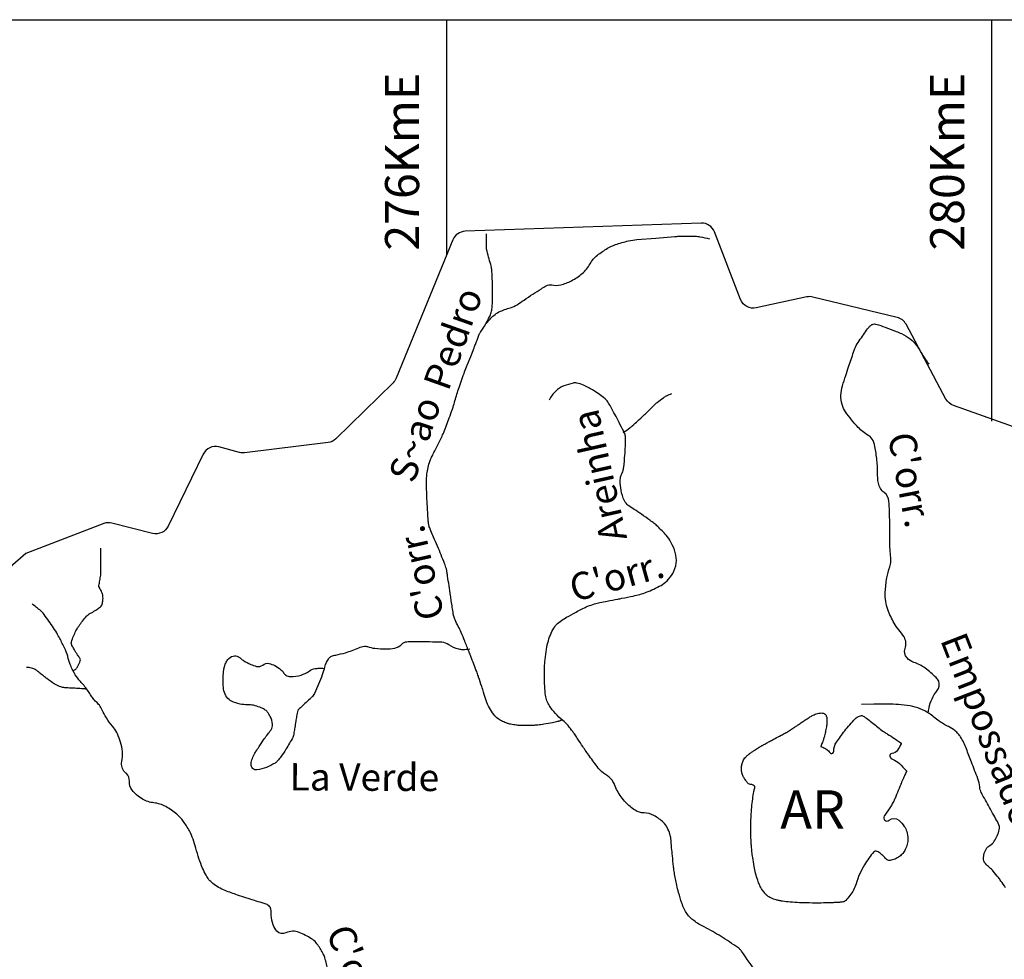
# Model space of a CAD drawing. Units: metres. Extents: x -420 to 420, y -43975 to 297.
# Drawn here: x -163 to -91, y 77 to 146 of the extents above; entities that cross this region are included whole.
import ezdxf
from ezdxf.enums import TextEntityAlignment as Align

# ---------------------------------------------------------------- set-up
doc = ezdxf.new("R2010")
doc.units = ezdxf.units.M
doc.header["$MEASUREMENT"] = 0
for name, color, linetype, lineweight in [('AFLUENTES', 1, 'Continuous', 0), ('CAIXA', 1, 'Continuous', 0), ('COORDENADAS', 1, 'Continuous', 0), ('FORMATO', 1, 'Continuous', 0), ('LIMIAREA', 1, 'Continuous', 0), ('PONTE', 1, 'Continuous', 0)]:
    doc.layers.add(name, color=color, linetype=linetype, lineweight=lineweight)
doc.styles.add('Style-ENGINEERING', font='ENGINEERING.shx')
doc.styles.add('Style-WORKING', font='WORKING.shx')

msp = doc.modelspace()

# ---------------------------------------------------------------- linework, layer by layer
at = {"layer": 'AFLUENTES', "color": 4, "linetype": 'Continuous', "lineweight": -3, "flags": 128}
for points in [[(-123.068, 94.473, -0.00965), (-123.165, 94.431, -0.019575), (-123.213, 94.413, -0.002779), (-123.343, 94.372, -0.005319), (-123.411, 94.351, -0.021733), (-123.775, 94.263, -0.012674), (-124.409, 94.155, -0.005845), (-124.855, 94.096, -0.013226), (-125.053, 94.077, -0.00635), (-125.217, 94.068, -0.003923), (-125.483, 94.059, -0.009458), (-125.761, 94.057, -0.006271), (-126.178, 94.067, -0.023015), (-126.433, 94.089, -0.013761), (-126.854, 94.155, -0.036563), (-127.098, 94.219, -0.024276), (-127.451, 94.359, -0.061137), (-127.779, 94.56, -0.05474), (-128.084, 94.863, -0.045102), (-128.418, 95.361, -0.046682), (-128.647, 95.893, -0.003062), (-128.839, 96.498), (-128.839, 96.498, 0.004268), (-128.978, 96.933), (-128.978, 96.933, 0.000397), (-129.205, 97.618), (-129.205, 97.618, 0.004565), (-129.225, 97.677, 0.00603), (-129.349, 98.016), (-129.349, 98.016, 0.001822), (-129.776, 99.131), (-129.776, 99.131, 0.000098), (-129.896, 99.438), (-129.896, 99.438, 0.001387), (-129.904, 99.46, 0.001118), (-129.913, 99.483), (-129.913, 99.483, 0.000069), (-130.06, 99.851, 0.001227), (-130.222, 100.252), (-130.222, 100.252, 0.000776), (-130.479, 100.883, 0.031312), (-130.698, 101.335, -0.029831), (-130.929, 101.809, -0.014459), (-131.031, 102.075, -0.045897), (-131.053, 102.163), (-131.053, 102.163, -0.00029), (-131.063, 102.227, -0.000684), (-131.067, 102.254), (-131.067, 102.254, -0.00006), (-131.209, 103.201), (-131.209, 103.201, -0.000146), (-131.267, 103.589), (-131.267, 103.589, -0.000259), (-131.375, 104.313), (-131.375, 104.313, 0.000043), (-131.483, 105.037), (-131.483, 105.037, 0.000584), (-131.528, 105.341, 0.001906), (-131.543, 105.433, 0.025219), (-131.546, 105.45, 0.004277), (-131.572, 105.544, 0.023693), (-131.704, 105.939, 0.007145), (-132.222, 107.217, 0.006023), (-132.511, 107.879, -0.008847), (-132.705, 108.33, -0.008826), (-132.823, 108.636, -0.026596), (-132.856, 108.74, -0.018303), (-132.869, 108.806, -0.012593), (-132.884, 108.902, -0.013356), (-132.914, 109.219, -0.004685), (-132.969, 110.124), (-132.969, 110.124, -0.001636), (-133.003, 110.863), (-133.003, 110.863, -0.00243), (-133.023, 111.361, -0.00653), (-133.029, 111.648, -0.004427), (-133.029, 112.072, -0.025208), (-133.009, 112.405, -0.018531), (-132.942, 112.854, -0.027733), (-132.822, 113.343, -0.040747), (-132.696, 113.662), (-132.696, 113.662, -0.000662), (-132.538, 113.982), (-132.538, 113.982, -0.000488), (-132.322, 114.415), (-132.322, 114.415, -0.00053), (-132.126, 114.806, 0.001933), (-131.93, 115.198, 0.020559), (-131.77, 115.557), (-131.77, 115.557, 0.007059), (-131.363, 116.627), (-131.363, 116.627, 0.002058), (-131.135, 117.261, 0.008662), (-131.084, 117.412, 0.005788), (-130.94, 117.885), (-130.94, 117.885, -0.003217), (-130.797, 118.357, -0.000965), (-130.644, 118.846), (-130.644, 118.846, -0.002974), (-130.593, 119.004, -0.007111), (-130.493, 119.294, -0.00351), (-130.278, 119.877), (-130.278, 119.877, -0.000981), (-130.091, 120.372), (-130.091, 120.372, -0.003965), (-130.043, 120.495), (-130.043, 120.495), (-129.789, 121.132), (-129.535, 121.769), (-129.535, 121.769, 0.003229), (-129.533, 121.773), (-129.533, 121.773, 0.000043), (-129.411, 122.091), (-129.411, 122.09, 0.002217), (-129.296, 122.393), (-129.296, 122.393, -0.005587), (-129.182, 122.695, -0.055924), (-129.066, 122.915, 0.019446), (-128.689, 123.519, 0.006443), (-128.398, 124.045, 0.024328), (-128.329, 124.188, 0.048123), (-128.276, 124.361, 0.025631), (-128.224, 124.696, 0.007496), (-128.189, 125.106, 0.014678), (-128.18, 125.315, 0.002836), (-128.177, 125.745, 0.004228), (-128.179, 126.033), (-128.179, 126.033, 0.001285), (-128.187, 126.433), (-128.187, 126.433, 0.003094), (-128.191, 126.599, 0.003656), (-128.195, 126.691), (-128.195, 126.691, 0.000787), (-128.216, 127.117), (-128.216, 127.117, 0.006327), (-128.242, 127.517, 0.016881), (-128.258, 127.666, 0.048006), (-128.311, 127.88, -0.018767), (-128.476, 128.419, -0.004924), (-128.625, 128.998, -0.058173), (-128.631, 129.048), (-128.631, 129.048), (-128.634, 129.409), (-128.64, 130.116)], [(-128.627, 123.565, -0.041173), (-128.087, 124.143, -0.072016), (-127.711, 124.396, -0.045206), (-126.872, 124.71, 0.076644), (-126.388, 124.927, 0.006322), (-125.872, 125.269, -0.00503), (-125.226, 125.701, -0.004299), (-124.602, 126.101, -0.007725), (-124.25, 126.316, -0.192656), (-123.839, 126.378, 0.119261), (-123.183, 126.383, 0.060621), (-122.389, 126.687, 0.054217), (-121.603, 127.219, 0.090536), (-121.028, 127.92, -0.098708), (-120.489, 128.556, -0.034938), (-119.738, 129.071, -0.050953), (-119.169, 129.332, -0.02389), (-118.21, 129.607, -0.03769), (-117.585, 129.706), (-117.585, 129.706), (-116.201, 129.819), (-114.817, 129.932), (-114.817, 129.932, -0.018199), (-114.505, 129.946), (-114.505, 129.946, -0.004664), (-113.288, 129.946), (-113.288, 129.946, -0.044036), (-112.965, 129.914, -0.019735), (-112.262, 129.752)], [(-96.206, 94.987, -0.016425), (-96.151, 95.352, -0.12951), (-95.556, 96.619, 0.276126), (-95.446, 97.306, 0.105506), (-95.63, 97.578, 0.032433), (-96.436, 98.264, 0.081022), (-97.266, 98.694, -0.12768), (-97.77, 99.017, -0.280767), (-97.908, 99.703, 0.222528), (-97.985, 100.559, 0.049596), (-98.369, 101.089, -0.054229), (-98.715, 101.577, -0.033924), (-99.181, 102.563, -0.060327), (-99.335, 103.159, -0.045528), (-99.364, 103.856, -0.030502), (-99.249, 104.891, -0.045614), (-99.032, 105.695, 0.088621), (-98.957, 106.12, 0.026918), (-98.986, 106.668, -0.023254), (-99.024, 107.302, -0.002366), (-99.031, 107.961), (-99.031, 107.961, 0.001605), (-99.039, 108.932), (-99.039, 108.932, 0.006168), (-99.059, 109.78, 0.00707), (-99.096, 110.519, 0.221441), (-99.438, 111.145, -0.190929), (-99.872, 111.839, -0.051557), (-99.933, 112.621, 0.039481), (-99.988, 113.642, 0.017204), (-100.161, 114.665, 0.05647), (-100.259, 114.967, 0.158276), (-100.583, 115.32, -0.07606), (-101.35, 115.924, -0.0344), (-102.284, 117.073, -0.087651), (-102.533, 117.602, -0.071892), (-102.617, 118.293, -0.071135), (-102.502, 118.987), (-102.502, 118.987, -0.001612), (-102.266, 119.725), (-102.266, 119.725, -0.00182), (-102.052, 120.376), (-102.052, 120.376, -0.001426), (-101.69, 121.457, -0.006116), (-101.602, 121.707, -0.052759), (-101.489, 121.938, -0.012511), (-100.89, 122.839, -0.016762), (-100.576, 123.257, -0.042509), (-100.434, 123.406, -0.110631), (-100.254, 123.504, -0.126706), (-100.074, 123.51, -0.026393), (-99.869, 123.452, -0.007955), (-99.206, 123.214, -0.004819), (-98.574, 122.97, -0.007606), (-98.178, 122.805, -0.065398), (-97.526, 122.414, -0.070943), (-97.044, 121.906, -0.024287), (-96.774, 121.482, 0.018765), (-96.43, 120.93, 0.009504), (-96.343, 120.806, 0.004918), (-96.167, 120.571)], [(-108.78, 75.895, 0.004126), (-109.917, 77.509), (-109.917, 77.509, 0.03527), (-110.065, 77.687, 0.055296), (-110.177, 77.781, 0.005438), (-111.415, 78.584, 0.024218), (-112.648, 79.285, -0.038318), (-113.416, 79.75, -0.087126), (-113.904, 80.248, -0.069576), (-114.292, 81.027, -0.012496), (-114.533, 81.807, -0.018214), (-114.665, 82.351, -0.003722), (-114.844, 83.267, -0.01661), (-114.876, 83.474, -0.003222), (-114.905, 83.725), (-114.905, 83.725, -0.001048), (-114.986, 84.498), (-114.986, 84.498, -0.006973), (-115.04, 85.098, 0.006256), (-115.098, 85.766, 0.053719), (-115.165, 86.087, 0.032622), (-115.365, 86.587, 0.099304), (-115.641, 86.955, 0.052681), (-116.339, 87.458, 0.129108), (-117.069, 87.654, -0.142543), (-117.728, 87.85, -0.064526), (-118.41, 88.426, -0.05525), (-119.024, 89.267, -0.045671), (-119.239, 89.738, 0.072242), (-119.391, 90.029, 0.106742), (-119.887, 90.474, -0.099765), (-120.423, 90.943, -0.007052), (-121.067, 91.808, -0.008754), (-121.562, 92.52, -0.003647), (-121.92, 93.063, 0.006186), (-122.133, 93.381, 0.012037), (-122.302, 93.617, 0.006288), (-122.643, 94.055, 0.054556), (-123.021, 94.434, -0.038316), (-123.575, 94.956, -0.037344), (-124.008, 95.51, -0.064953), (-124.189, 95.874, -0.043949), (-124.289, 96.279, -0.027002), (-124.357, 96.954, -0.009412), (-124.379, 97.766, -0.01368), (-124.368, 98.325, -0.015755), (-124.324, 98.902, -0.011787), (-124.221, 99.668, -0.030804), (-124.088, 100.272, -0.031604), (-123.885, 100.84, -0.055044), (-123.621, 101.305, -0.070152), (-123.329, 101.609, -0.026531), (-122.919, 101.897, -0.017274), (-122.253, 102.282, -0.007075), (-121.448, 102.697, -0.022703), (-121.19, 102.811, -0.018763), (-120.699, 102.981, -0.024477), (-120.312, 103.078, -0.002686), (-119.768, 103.184), (-119.768, 103.184, 0.001874), (-118.987, 103.335), (-118.987, 103.335, 0.001046), (-118.689, 103.394), (-118.689, 103.394, 0.000378), (-117.864, 103.561), (-117.864, 103.561, 0.041455), (-116.901, 103.841, 0.034902), (-115.822, 104.343, 0.072281), (-115.379, 104.68, 0.059114), (-114.964, 105.216, 0.104857), (-114.707, 105.961, 0.104788), (-114.775, 106.747, 0.047718), (-115.09, 107.513, 0.063164), (-115.45, 108.025, 0.014011), (-116.054, 108.654, 0.034627), (-116.323, 108.884, 0.00338), (-116.642, 109.117), (-116.642, 109.117, 0.001782), (-117.252, 109.554), (-117.252, 109.554, 0.013454), (-117.78, 109.908, -0.015926), (-118.224, 110.209, -0.126216), (-118.509, 110.552, -0.068257), (-118.753, 111.33, -0.039972), (-118.813, 112, -0.075398), (-118.762, 112.354, -0.042699), (-118.671, 112.584, 0.056736), (-118.607, 112.759, 0.029385), (-118.56, 113.022, 0.009038), (-118.472, 113.886, 0.022844), (-118.425, 115.177, 0.098489), (-118.486, 115.473, 0.015981), (-118.554, 115.62, 0.003433), (-118.897, 116.292, 0.00576), (-119.503, 117.425, 0.016412), (-119.733, 117.814, 0.084027), (-119.93, 118.032, 0.023991), (-120.764, 118.627, 0.037604), (-121.502, 119.027, 0.061267), (-121.995, 119.179, 0.098163), (-122.277, 119.174, 0.038375), (-122.96, 118.969, 0.099979), (-123.543, 118.598, 0.083542), (-124.033, 117.935)], [(-118.588, 115.573, 0.011326), (-118.098, 115.903, 0.030649), (-117.928, 116.04, 0.002023), (-117.107, 116.795, 0.005548), (-116.812, 117.074, 0.00781), (-116.454, 117.432, -0.010969), (-116.197, 117.686, -0.027161), (-116.106, 117.762, -0.005516), (-115.638, 118.109, -0.040778), (-115.425, 118.238, -0.02296), (-115.02, 118.417)], [(-158.96, 98.062, 0.059343), (-158.75, 98.224, 0.068767), (-158.61, 98.406, 0.059876), (-158.441, 98.806, 0.181397), (-158.452, 98.953, 0.052796), (-158.581, 99.167, -0.031662), (-158.81, 99.513, -0.009227), (-159.046, 99.943, -0.048314), (-159.082, 100.03, -0.134218), (-159.086, 100.184, -0.043459), (-158.934, 100.627, -0.009998), (-158.755, 101.012, -0.025335), (-158.673, 101.159, -0.014733), (-158.523, 101.385, -0.009669), (-158.278, 101.717, -0.017108), (-157.976, 102.083, -0.051349), (-157.86, 102.19, -0.039008), (-157.7, 102.292, 0.018496), (-157.354, 102.491, 0.008896), (-157.092, 102.662, 0.016586), (-156.956, 102.761, 0.133034), (-156.864, 102.884, 0.062917), (-156.783, 103.194, 0.058307), (-156.778, 103.578, 0.086314), (-156.85, 103.829, 0.02536), (-156.934, 103.984, -0.031469), (-157.001, 104.11, -0.013953), (-157.066, 104.264, -0.094033), (-157.07, 104.289, -0.0384), (-157.067, 104.33, -0.004248), (-157.004, 104.698, -0.011174), (-156.927, 105.08, 0.057608), (-156.919, 105.156), (-156.919, 105.156), (-156.929, 106.281), (-156.935, 107.06)], [(-140.458, 76.905, 0.060642), (-140.679, 77.453, 0.044152), (-141.132, 78.125, 0.085386), (-141.474, 78.425, 0.038663), (-142.365, 78.879, 0.21567), (-143.352, 78.849, -0.338275), (-144.01, 78.98, -0.095264), (-144.28, 79.439, -0.06987), (-144.424, 80.145, -0.037144), (-144.422, 80.375, 0.065422), (-144.427, 80.506, 0.124793), (-144.558, 80.796, 0.138431), (-144.792, 80.965, 0.025662), (-145.101, 81.059, -0.014292), (-145.66, 81.217, -0.007461), (-146.9, 81.625), (-146.9, 81.625, -0.009968), (-147.816, 81.963, -0.075316), (-148.716, 82.482, -0.101659), (-149.211, 83.076, -0.023162), (-149.46, 83.598, -0.017887), (-149.726, 84.298, -0.018285), (-149.954, 85.059, 0.020922), (-150.157, 85.723, 0.039967), (-150.426, 86.327, 0.031259), (-150.876, 87.044, 0.06413), (-151.353, 87.555, 0.045258), (-152.169, 88.115, 0.101873), (-153.039, 88.391, -0.107547), (-153.862, 88.663, -0.043283), (-154.303, 88.978, -0.049547), (-154.632, 89.32, -0.186534), (-154.836, 89.983, 0.219248), (-155.047, 90.542, 0.037272), (-155.11, 90.596, -0.04402), (-155.163, 90.642, -0.246455), (-155.389, 91.424, 0.13495), (-155.485, 92.847, 0.006338), (-155.701, 93.444, 0.033905), (-155.751, 93.552, 0.054974), (-156.067, 94.009, -0.039664), (-156.525, 94.627, -0.031493), (-156.833, 95.198, 0.050676), (-157.038, 95.546, 0.057993), (-157.272, 95.798, -0.058513), (-157.504, 96.047, -0.020126), (-157.68, 96.31, 0.015053), (-157.913, 96.664, 0.035774), (-158.432, 97.301, -0.048477), (-158.803, 97.782, -0.022151), (-158.939, 98.022, -0.015209), (-159.111, 98.385, -0.041821), (-159.316, 98.989, 0.040827), (-159.526, 99.608, 0.016202), (-159.709, 99.998, 0.008444), (-160.098, 100.728, 0.021525), (-160.397, 101.216, 0.010195), (-161.092, 102.205, 0.055803), (-161.341, 102.476, 0.02591), (-161.964, 102.963)], [(-129.863, 99.662, -0.037679), (-130.369, 99.62, -0.063095), (-130.67, 99.655, -0.093739), (-131.398, 99.989, 0.142408), (-131.901, 100.164, 0.006959), (-132.373, 100.182), (-132.373, 100.182, 0.003777), (-133.243, 100.196), (-133.243, 100.196, 0.004285), (-134.071, 100.196), (-134.071, 100.196, 0.00889), (-134.47, 100.185, 0.197001), (-134.893, 99.989, -0.160236), (-135.389, 99.716, -0.044544), (-135.984, 99.657, -0.031915), (-136.817, 99.703, -0.058857), (-137.327, 99.826, 0.120869), (-137.583, 99.855, 0.069554), (-138.019, 99.736, -0.02984), (-139.007, 99.381, -0.022844), (-139.713, 99.209, 0.050326), (-140.029, 99.113, 0.114333), (-140.205, 98.987, 0.073304), (-140.387, 98.706, 0.04851), (-140.508, 98.351, -0.030437), (-140.682, 97.78, -0.020454), (-141.257, 96.404, -0.095173), (-141.446, 96.143, -0.001201), (-141.592, 96.007), (-141.592, 96.007, -0.000493), (-141.947, 95.677, -0.002318), (-142.286, 95.365, 0.006558), (-142.405, 95.254, 0.12836), (-142.462, 95.163, 0.031876), (-142.56, 94.748), (-142.56, 94.748, 0.000845), (-142.623, 94.37), (-142.623, 94.37, 0.000719), (-142.697, 93.924, 0.003736), (-142.756, 93.547, -0.006152), (-142.793, 93.318, -0.085274), (-142.839, 93.187, -0.011778), (-143.347, 92.332, -0.013497), (-143.725, 91.763, -0.024092), (-143.96, 91.461, -0.085474), (-144.148, 91.305, -0.02946), (-144.778, 90.992, -0.07254), (-145.474, 90.809, -0.192186), (-145.744, 90.883, -0.19346), (-145.897, 91.138, -0.137737), (-145.85, 91.545, -0.016792), (-145.678, 91.929, -0.027416), (-145.553, 92.154, -0.004579), (-145.309, 92.53), (-145.309, 92.53, -0.003089), (-144.94, 93.083, -0.02364), (-144.686, 93.422, 0.024459), (-144.441, 93.751, 0.162603), (-144.331, 94.147, 0.108948), (-144.493, 94.731, 0.053489), (-144.714, 95.059, 0.079891), (-144.916, 95.233, 0.046447), (-145.259, 95.402, 0.036377), (-145.726, 95.543, 0.057983), (-146.173, 95.59, -0.048347), (-146.708, 95.635, -0.072864), (-147.333, 95.848, -0.107945), (-147.679, 96.132, -0.122171), (-147.896, 96.611, -0.063059), (-147.952, 97.616, -0.013107), (-147.901, 98.143, -0.028691), (-147.857, 98.381, -0.054454), (-147.765, 98.636, -0.047148), (-147.602, 98.903, -0.166628), (-147.227, 99.158, -0.195668), (-146.839, 99.111, -0.058612), (-146.655, 98.979, 0.047894), (-146.433, 98.812, 0.033), (-145.933, 98.55, 0.041213), (-145.506, 98.402, 0.23843), (-145.051, 98.501, -0.230194), (-144.584, 98.612, -0.065216), (-144.164, 98.458, -0.053964), (-143.715, 98.157, -0.078827), (-143.513, 97.926, 0.103206), (-143.35, 97.757, 0.15341), (-143.006, 97.652, 0.068618), (-142.225, 97.766, 0.087022), (-141.651, 98.048, -0.115375), (-141.205, 98.237, -0.040469), (-140.917, 98.263, -0.015715), (-140.532, 98.254)], [(-157.963, 96.734, 0.001009), (-158.251, 96.756, 0.003589), (-158.332, 96.761), (-158.332, 96.761, 0.000353), (-158.838, 96.791), (-158.838, 96.791, -0.00136), (-159.343, 96.821), (-159.343, 96.821, -0.00382), (-159.568, 96.837, -0.005694), (-159.718, 96.85, -0.051756), (-159.783, 96.864, -0.018474), (-159.957, 96.926, -0.043164), (-160.359, 97.128, -0.02973), (-160.892, 97.504, -0.000984), (-161.109, 97.677, 0.001364), (-161.326, 97.85, 0.001323), (-161.624, 98.086, 0.004129), (-161.72, 98.16, 0.061381), (-161.742, 98.172, 0.007379), (-161.928, 98.249, 0.058969), (-162.122, 98.3, 0.044614), (-162.385, 98.313)], [(-90.546, 82.168, 0.02061), (-90.876, 82.658, 0.009202), (-91.065, 82.906, 0.004765), (-91.445, 83.374, 0.050147), (-91.717, 83.644, -0.046569), (-92.012, 83.932, -0.189668), (-92.157, 84.354, -0.12303), (-91.964, 85, -0.133839), (-91.681, 85.274, 0.121545), (-91.363, 85.568, 0.092168), (-91.002, 86.422, 0.182079), (-91.071, 86.898, 0.002871), (-91.329, 87.359, -0.002366), (-91.643, 87.917), (-91.643, 87.917, -0.000495), (-92.244, 89.004, -0.004027), (-92.317, 89.138, -0.104595), (-92.437, 89.556, 0.073255), (-92.571, 90.16), (-92.571, 90.16, 0.002247), (-92.807, 90.771, -0.002384), (-93.043, 91.382, -0.001491), (-93.228, 91.871, 0.001504), (-93.413, 92.36), (-93.413, 92.36, 0.023731), (-93.602, 92.794, 0.022926), (-93.838, 93.222, 0.044258), (-94.01, 93.453, 0.038936), (-94.246, 93.68, 0.060508), (-94.719, 93.981, -0.04155), (-95.421, 94.391, -0.021977), (-95.802, 94.684, 0.024284), (-96.147, 94.948, 0.056451), (-96.803, 95.298, 0.055131), (-97.537, 95.499, 0.019332), (-98.404, 95.602, 0.02207), (-99.169, 95.629), (-99.169, 95.629), (-100.193, 95.62), (-101.116, 95.612)], [(-140.227, 76.02, 0.003915), (-140.458, 76.905)]]:
    msp.add_lwpolyline(points, format="xyb", dxfattribs=at)
at = {"layer": 'COORDENADAS', "color": 7, "linetype": 'Continuous', "lineweight": -3}
for p, q in [((-331.535, 145.832), (108.465, 145.832)), ((-131.535, 128.608), (-131.535, 145.832)), ((-91.535, 116.386), (-91.535, 145.832))]:
    msp.add_line(p, q, dxfattribs=at)
at = {"layer": 'LIMIAREA', "color": 3, "linetype": 'Continuous', "lineweight": -3, "ltscale": 7, "flags": 128}
msp.add_lwpolyline([(-89.197, 115.695), (-94.365, 117.538), (-94.365, 117.538, -0.186549), (-94.911, 118.009), (-94.911, 118.009), (-97.838, 123.492), (-97.838, 123.492, 0.213879), (-98.485, 123.993), (-98.485, 123.993), (-104.673, 125.492), (-104.673, 125.491, 0.113348), (-105.121, 125.497), (-105.121, 125.497), (-108.833, 124.691), (-108.833, 124.691, -0.36928), (-109.978, 125.306), (-109.978, 125.306), (-111.902, 130.273), (-111.902, 130.273, 0.319155), (-112.869, 130.911), (-112.869, 130.911), (-130.2, 130.31), (-130.2, 130.31, 0.294844), (-131.091, 129.691), (-131.091, 129.691), (-135.26, 119.529), (-135.26, 119.529, -0.101974), (-135.485, 119.194), (-135.485, 119.194), (-139.677, 115.088), (-139.677, 115.088, -0.164997), (-140.256, 114.81), (-140.256, 114.81), (-146.377, 114.066), (-146.377, 114.066, -0.095357), (-146.754, 114.093), (-146.754, 114.093), (-148.26, 114.492), (-148.26, 114.492, 0.358526), (-149.416, 113.964), (-149.416, 113.964), (-151.986, 108.686), (-151.986, 108.686, -0.355392), (-153.13, 108.155), (-153.13, 108.154), (-156.112, 108.91), (-156.112, 108.91, 0.154824), (-156.716, 108.875), (-156.716, 108.875), (-162.444, 106.678), (-164.757, 104.671)], format="xyb", dxfattribs=at)
at = {"layer": 'PONTE', "color": 3, "linetype": 'Continuous', "lineweight": -3, "flags": 128}
msp.add_lwpolyline([(-104.117, 92.529, -0.050971), (-103.806, 92.392, -0.051754), (-103.534, 92.198, -0.065088), (-103.415, 92.062, 0.165914), (-103.357, 92.018, 0.52025), (-103.146, 92.172, -0.157622), (-102.947, 92.839, -0.006644), (-102.66, 93.245, -0.006218), (-102.341, 93.671, -0.034014), (-101.565, 94.552, -0.107056), (-101.247, 94.754, -0.055848), (-101.108, 94.789, -0.131413), (-101.047, 94.781, -0.047332), (-100.923, 94.715, -0.014949), (-100.558, 94.46, -0.014181), (-99.82, 93.875, 0.027996), (-99.437, 93.59, 0.004233), (-99.201, 93.436), (-99.201, 93.436, -0.001939), (-98.685, 93.103), (-98.685, 93.103, -0.004277), (-98.364, 92.891, -0.010048), (-98.23, 92.796, -0.349169), (-98.208, 92.714, -0.051385), (-98.459, 92.264, -0.220453), (-98.893, 92.013, 0.512624), (-99.025, 91.79, 0.189624), (-98.828, 91.594, -0.086201), (-98.331, 91.27, -0.022307), (-97.826, 90.755, -0.291691), (-97.816, 90.696, -0.003448), (-97.892, 90.522, 0.001899), (-98.031, 90.206), (-98.031, 90.206, 0.000015), (-98.209, 89.797), (-98.209, 89.798, 0.001158), (-98.211, 89.792, 0.006424), (-98.291, 89.598), (-98.291, 89.598, -0.002092), (-98.533, 88.999), (-98.533, 88.999, -0.001004), (-98.649, 88.718, -0.002169), (-98.704, 88.588, -0.02041), (-98.738, 88.515, -0.009013), (-98.826, 88.355, -0.01527), (-98.978, 88.106, -0.005915), (-99.398, 87.482, -0.005479), (-99.41, 87.464, 0.002686), (-99.436, 87.427, 0.89754), (-99.082, 87.115, -0.382924), (-98.379, 87.121, -0.057539), (-97.97, 86.667, -0.084481), (-97.788, 86.29, -0.059615), (-97.702, 85.769, -0.075571), (-97.747, 85.354, -0.050405), (-97.895, 84.962, -0.063982), (-98.078, 84.686, -0.056016), (-98.325, 84.459, -0.049952), (-98.649, 84.269, -0.065683), (-99.017, 84.155, -0.160672), (-99.176, 84.179, -0.113272), (-99.344, 84.319, 0.065066), (-99.611, 84.587, 0.02397), (-99.895, 84.786, 0.059326), (-100.022, 84.847, 0.303928), (-100.204, 84.798, 0.044412), (-100.896, 83.844, 0.064188), (-101.507, 82.442, -0.102057), (-101.96, 81.586, -0.01247), (-102.267, 81.232, -0.058834), (-102.342, 81.166, -0.002485), (-102.359, 81.155, -0.020016), (-102.361, 81.154, -0.061599), (-102.393, 81.141, -0.023753), (-102.479, 81.123, -0.009983), (-102.614, 81.103, -0.012251), (-102.725, 81.092, -0.004432), (-102.883, 81.081, -0.003074), (-103.112, 81.069, -0.004707), (-103.406, 81.058), (-103.406, 81.058, -0.002108), (-104.062, 81.043), (-104.062, 81.043, -0.008295), (-104.713, 81.041, -0.005774), (-105.648, 81.066, -0.012599), (-106.349, 81.109, -0.015759), (-106.907, 81.176, -0.012753), (-107.152, 81.22, -0.013717), (-107.378, 81.273, -0.025571), (-107.571, 81.334, -0.023923), (-107.77, 81.42, -0.037488), (-107.914, 81.504, -0.030854), (-108.073, 81.629, -0.039527), (-108.215, 81.777, -0.027667), (-108.387, 82.013, -0.030617), (-108.578, 82.352, -0.030613), (-108.725, 82.711, -0.018855), (-108.88, 83.227, -0.020361), (-108.986, 83.715, -0.006322), (-109.095, 84.391, -0.010809), (-109.146, 84.789, -0.003788), (-109.185, 85.197, -0.006122), (-109.205, 85.45, -0.009158), (-109.226, 85.918, -0.007162), (-109.234, 86.517, -0.006421), (-109.229, 86.906, -0.004882), (-109.21, 87.418, -0.011331), (-109.166, 88.066, -0.011978), (-109.095, 88.676, -0.010548), (-109.007, 89.221, -0.021964), (-108.948, 89.48, -0.000261), (-108.941, 89.504, 0.000395), (-108.936, 89.52, 0.001841), (-108.934, 89.528, 0.000631), (-108.928, 89.553, 0.258667), (-108.937, 89.591, 0.060957), (-109.058, 89.691, 0.155698), (-109.249, 89.743, -0.199629), (-109.397, 89.797, -0.022026), (-109.49, 89.89, -0.022495), (-109.572, 89.99, -0.012109), (-109.645, 90.091, -0.009921), (-109.729, 90.219, -0.054766), (-109.837, 90.442, -0.046496), (-109.909, 90.724, -0.053961), (-109.92, 90.959, -0.049262), (-109.88, 91.213, -0.033324), (-109.795, 91.466, -0.054232), (-109.716, 91.61, -0.022744), (-109.609, 91.751, -0.040141), (-109.539, 91.822, -0.013533), (-109.364, 91.966, -0.013854), (-109.185, 92.096, -0.001969), (-108.983, 92.234, -0.005384), (-108.908, 92.284, -0.004735), (-108.613, 92.471, -0.007287), (-108.419, 92.587, -0.000812), (-108.351, 92.626, -0.006886), (-108.343, 92.631, -0.000529), (-108.275, 92.667), (-108.275, 92.667, -0.000126), (-107.991, 92.82), (-107.991, 92.82, -0.00002), (-107.718, 92.966), (-107.718, 92.966, 0.000043), (-107.445, 93.113), (-107.445, 93.113, 0.000348), (-107.006, 93.349), (-107.006, 93.349, 0.000509), (-106.706, 93.511), (-106.706, 93.511, 0.001122), (-106.662, 93.534, 0.00302), (-106.646, 93.543, 0.007132), (-106.642, 93.545, 0.001316), (-106.621, 93.558, 0.007605), (-106.472, 93.652), (-106.472, 93.652, 0.001845), (-105.865, 94.05), (-105.865, 94.05, 0.000048), (-105.752, 94.124), (-105.752, 94.124, 0.00002), (-105.482, 94.303), (-105.482, 94.303, 0.000733), (-105.265, 94.447, -0.000506), (-104.951, 94.655), (-104.951, 94.655, -0.029794), (-104.724, 94.787, -0.024627), (-104.434, 94.916, -0.048086), (-104.248, 94.967, -0.04873), (-104.058, 94.982, -0.041391), (-103.929, 94.969, -0.069546), (-103.856, 94.945, -0.048631), (-103.79, 94.903, -0.067523), (-103.751, 94.863, -0.030764), (-103.713, 94.805, -0.040516), (-103.69, 94.757, -0.016973), (-103.67, 94.699, -0.025291), (-103.66, 94.658, -0.022436), (-103.649, 94.582, -0.01741), (-103.643, 94.483, -0.01249), (-103.642, 94.356, -0.017051), (-103.647, 94.263, -0.010207), (-103.655, 94.191, -0.005089), (-103.675, 94.047, -0.012926), (-103.74, 93.676, -0.012805), (-103.825, 93.306, -0.007167), (-103.836, 93.267, -0.001104), (-103.909, 93.014), (-103.909, 93.014, -0.024021), (-103.978, 92.816, -0.015936), (-104.105, 92.525)], format="xyb", dxfattribs=at)

# ---------------------------------------------------------------- texts
at = {"layer": 'CAIXA', "color": 7, "linetype": 'Continuous', "lineweight": -3}
for s, height, rotation, style, p in [('276KmE', 2.5, 90, 'Style-ENGINEERING', (-133.573, 128.895)), ('280KmE', 2.5, 90, 'Style-ENGINEERING', (-93.573, 128.895)), ('Pedro', 2, 70.43634, 'Style-WORKING', (-131.426, 118.51)), ('S~ao', 2, 71.18096, 'Style-WORKING', (-133.957, 111.749)), ('Areinha', 2, 102.6674, 'Style-WORKING', (-118.3, 107.797)), ("C'orr.", 2, -79.04627, 'Style-WORKING', (-99.189, 115.344)), ("C'orr.", 2, 102.69575, 'Style-WORKING', (-131.714, 102.054)), ("C'orr.", 2, 15.51977, 'Style-WORKING', (-122.194, 103.111)), ('Empossado', 2, -68.80681, 'Style-WORKING', (-95.356, 100.354)), ('La Verde', 2, -0.26939, 'Style-WORKING', (-143.078, 89.303)), ("C'orr.", 2, -68.11067, 'Style-WORKING', (-140.422, 78.928))]:
    msp.add_text(s, height=height, rotation=rotation, dxfattribs=dict(at, style=style)).set_placement(p)
at = {"layer": 'FORMATO', "color": 3, "linetype": 'Continuous', "lineweight": -3, "style": 'Style-WORKING'}
msp.add_text('AR', height=2.8, dxfattribs=at).set_placement((-104.693, 86.507), align=Align.CENTER)

doc.saveas('drawing.dxf')
